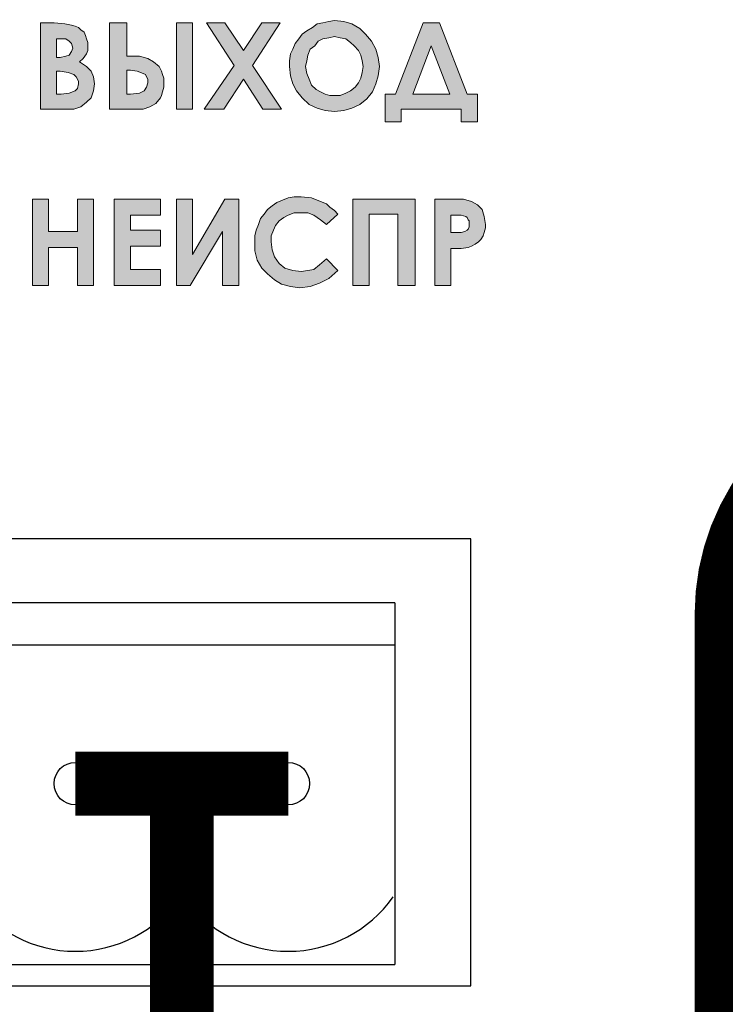
# Model space of a CAD drawing. Units: millimetres. Extents: x 1781 to 2235, y 1098 to 1337.
# Drawn here: x 2117 to 2121, y 1227 to 1233 of the extents above; entities that cross this region are included whole.
import ezdxf

# ---------------------------------------------------------------- set-up
doc = ezdxf.new("R2010")
doc.units = ezdxf.units.MM
doc.layers.add('Кабели', color=7, linetype='Continuous')

msp = doc.modelspace()

# ---------------------------------------------------------------- hatches: boundary and pattern name
h = msp.add_hatch(color=8)
h.dxf.hatch_style = 1
h.paths.add_polyline_path([(2117.8061, 1226.5331), (2117.1769, 1226.5331), (2117.1769, 1226.3842), (2117.8061, 1226.3842)])
h.paths.add_polyline_path([(2119.0512, 1226.5399), (2118.8211, 1226.5399), (2118.8211, 1226.7699), (2118.6655, 1226.7699), (2118.6655, 1226.5399), (2118.4287, 1226.5399), (2118.4287, 1226.3842), (2118.6655, 1226.3842), (2118.6655, 1226.1474), (2118.8211, 1226.1474), (2118.8211, 1226.3842), (2119.0512, 1226.3842)])
h.paths.add_polyline_path([(2119.7752, 1232.5755), (2119.7143, 1232.5755), (2119.5519, 1232.9951), (2119.4572, 1232.9951), (2119.2948, 1232.5755), (2119.2339, 1232.5755), (2119.2339, 1232.4131), (2119.3286, 1232.4131), (2119.3286, 1232.4876), (2119.6805, 1232.4876), (2119.6805, 1232.4131), (2119.7752, 1232.4131)])
h.paths.add_polyline_path([(2119.6128, 1232.5755), (2119.3963, 1232.5755), (2119.5045, 1232.8597)], flags=16)
h.paths.add_polyline_path([(2119.1594, 1232.5891), (2119.1797, 1232.6364), (2119.1933, 1232.6838), (2119.2, 1232.7379), (2119.1933, 1232.7921), (2119.1797, 1232.8394), (2119.1527, 1232.8868), (2119.1188, 1232.9274), (2119.085, 1232.9612), (2119.0376, 1232.9883), (2118.9903, 1233.0018), (2118.9361, 1233.0086), (2118.9023, 1233.0018), (2118.8685, 1232.9951), (2118.8346, 1232.9883), (2118.8076, 1232.968), (2118.7737, 1232.9477), (2118.7467, 1232.9274), (2118.7264, 1232.9003), (2118.7061, 1232.8733), (2118.6925, 1232.8394), (2118.679, 1232.8124), (2118.6723, 1232.7718), (2118.6723, 1232.7379), (2118.679, 1232.6838), (2118.6925, 1232.6364), (2118.7128, 1232.5958), (2118.7467, 1232.5552), (2118.7873, 1232.5146), (2118.8346, 1232.4943), (2118.882, 1232.4808), (2118.9361, 1232.474), (2118.9903, 1232.4808), (2119.0376, 1232.4943), (2119.085, 1232.5146), (2119.1256, 1232.5485)])
h.paths.add_polyline_path([(2119.0579, 1232.6161), (2119.0309, 1232.5958), (2119.0038, 1232.5823), (2118.97, 1232.5688), (2118.9361, 1232.5688), (2118.9091, 1232.5688), (2118.882, 1232.5755), (2118.8549, 1232.5891), (2118.8279, 1232.6026), (2118.8008, 1232.6297), (2118.7873, 1232.6635), (2118.7737, 1232.6973), (2118.767, 1232.7379), (2118.7737, 1232.7718), (2118.7805, 1232.8056), (2118.794, 1232.8394), (2118.8211, 1232.8597), (2118.8414, 1232.8868), (2118.8685, 1232.9003), (2118.9023, 1232.9071), (2118.9361, 1232.9139), (2118.97, 1232.9071), (2119.0038, 1232.9003), (2119.0309, 1232.88), (2119.0512, 1232.8597), (2119.0782, 1232.8327), (2119.0918, 1232.8056), (2119.0985, 1232.7718), (2119.1053, 1232.7379), (2119.0985, 1232.7041), (2119.0918, 1232.6703), (2119.0782, 1232.6432)], flags=16)
h.paths.add_polyline_path([(2118.4557, 1232.7447), (2118.6181, 1232.9951), (2118.5099, 1232.9951), (2118.4016, 1232.8327), (2118.2933, 1232.9951), (2118.1851, 1232.9951), (2118.3475, 1232.7447), (2118.1715, 1232.4876), (2118.2866, 1232.4876), (2118.4016, 1232.6635), (2118.5166, 1232.4876), (2118.6249, 1232.4876)])
h.paths.add_polyline_path([(2118.1039, 1232.9951), (2118.0091, 1232.9951), (2118.0091, 1232.4876), (2118.1039, 1232.4876)])
h.paths.add_polyline_path([(2117.9212, 1232.5688), (2117.9279, 1232.5891), (2117.9347, 1232.6161), (2117.9347, 1232.6432), (2117.9347, 1232.6703), (2117.9279, 1232.6906), (2117.9212, 1232.7109), (2117.9076, 1232.7379), (2117.8738, 1232.765), (2117.84, 1232.7853), (2117.7926, 1232.7988), (2117.7385, 1232.7988), (2117.7182, 1232.7988), (2117.7182, 1232.9951), (2117.6167, 1232.9951), (2117.6167, 1232.4876), (2117.7588, 1232.4876), (2117.8129, 1232.4876), (2117.8535, 1232.5011), (2117.8873, 1232.5214), (2117.9144, 1232.5552)])
h.paths.add_polyline_path([(2117.8197, 1232.5958), (2117.7926, 1232.5823), (2117.7385, 1232.5755), (2117.7182, 1232.5755), (2117.7182, 1232.7176), (2117.7385, 1232.7176), (2117.7791, 1232.7109), (2117.8129, 1232.6973), (2117.8264, 1232.6906), (2117.8332, 1232.677), (2117.84, 1232.6635), (2117.84, 1232.6432), (2117.8332, 1232.6161)], flags=16)
h.paths.add_polyline_path([(2117.5084, 1232.5552), (2117.522, 1232.5958), (2117.5287, 1232.6364), (2117.522, 1232.677), (2117.5084, 1232.7109), (2117.4814, 1232.7379), (2117.4408, 1232.765), (2117.4611, 1232.7853), (2117.4814, 1232.8124), (2117.4881, 1232.8327), (2117.4881, 1232.8597), (2117.4881, 1232.88), (2117.4814, 1232.9003), (2117.4746, 1232.9206), (2117.4678, 1232.9409), (2117.4475, 1232.9545), (2117.434, 1232.968), (2117.4137, 1232.9748), (2117.3934, 1232.9815), (2117.3528, 1232.9883), (2117.2919, 1232.9951), (2117.2107, 1232.9951), (2117.2107, 1232.4876), (2117.3528, 1232.4876), (2117.4069, 1232.4876), (2117.4475, 1232.5011), (2117.4814, 1232.5282)])
h.paths.add_polyline_path([(2117.3799, 1232.5823), (2117.3325, 1232.5755), (2117.3054, 1232.5755), (2117.3054, 1232.7109), (2117.3257, 1232.7109), (2117.3731, 1232.7041), (2117.4069, 1232.6906), (2117.4205, 1232.677), (2117.4272, 1232.6635), (2117.434, 1232.65), (2117.434, 1232.6364), (2117.4272, 1232.6094), (2117.4137, 1232.5958)], flags=16)
h.paths.add_polyline_path([(2117.3596, 1232.7988), (2117.3257, 1232.7921), (2117.3054, 1232.7921), (2117.3054, 1232.9003), (2117.3325, 1232.9003), (2117.3596, 1232.9003), (2117.3799, 1232.8868), (2117.3934, 1232.8733), (2117.4002, 1232.8462), (2117.3934, 1232.8259), (2117.3799, 1232.8056)], flags=16)
h.paths.add_polyline_path([(2117.522, 1231.9598), (2117.4272, 1231.9598), (2117.4272, 1231.7703), (2117.2581, 1231.7703), (2117.2581, 1231.9598), (2117.1633, 1231.9598), (2117.1633, 1231.4523), (2117.2581, 1231.4523), (2117.2581, 1231.6756), (2117.4272, 1231.6756), (2117.4272, 1231.4523), (2117.522, 1231.4523)])
h.paths.add_polyline_path([(2117.9144, 1231.7771), (2117.7385, 1231.7771), (2117.7385, 1231.8651), (2117.9144, 1231.8651), (2117.9144, 1231.9598), (2117.6438, 1231.9598), (2117.6438, 1231.4523), (2117.9144, 1231.4523), (2117.9144, 1231.547), (2117.7385, 1231.547), (2117.7385, 1231.6824), (2117.9144, 1231.6824)])
h.paths.add_polyline_path([(2118.1039, 1231.9598), (2118.0091, 1231.9598), (2118.0091, 1231.4523), (2118.0903, 1231.4523), (2118.2798, 1231.7703), (2118.2798, 1231.4523), (2118.3745, 1231.4523), (2118.3745, 1231.9598), (2118.2933, 1231.9598), (2118.1039, 1231.635)])
h.paths.add_polyline_path([(2118.564, 1231.7094), (2118.564, 1231.7433), (2118.5775, 1231.7771), (2118.5911, 1231.8042), (2118.6114, 1231.8312), (2118.6384, 1231.8515), (2118.6655, 1231.8651), (2118.6993, 1231.8786), (2118.7331, 1231.8786), (2118.7805, 1231.8786), (2118.8143, 1231.8651), (2118.8549, 1231.838), (2118.8888, 1231.8109), (2118.9564, 1231.8718), (2118.9361, 1231.8921), (2118.9091, 1231.9124), (2118.8888, 1231.9327), (2118.8549, 1231.9463), (2118.8008, 1231.9666), (2118.7399, 1231.9733), (2118.6993, 1231.9733), (2118.6655, 1231.9666), (2118.6317, 1231.953), (2118.5978, 1231.9395), (2118.5708, 1231.9192), (2118.5437, 1231.8989), (2118.5234, 1231.8718), (2118.5031, 1231.8448), (2118.4896, 1231.8109), (2118.476, 1231.7771), (2118.4693, 1231.7433), (2118.4693, 1231.7094), (2118.4693, 1231.6553), (2118.4828, 1231.6012), (2118.5099, 1231.5538), (2118.5437, 1231.52), (2118.5843, 1231.4861), (2118.6249, 1231.4591), (2118.679, 1231.4455), (2118.7331, 1231.4388), (2118.794, 1231.4455), (2118.8482, 1231.4658), (2118.9023, 1231.4929), (2118.9564, 1231.5403), (2118.8888, 1231.6079), (2118.8482, 1231.5741), (2118.8143, 1231.547), (2118.7805, 1231.5403), (2118.7399, 1231.5335), (2118.6925, 1231.5403), (2118.6452, 1231.5538), (2118.6114, 1231.5809), (2118.5843, 1231.6215), (2118.5708, 1231.6621)])
h.paths.add_polyline_path([(2119.1391, 1231.8718), (2119.3083, 1231.8718), (2119.3083, 1231.4523), (2119.4098, 1231.4523), (2119.4098, 1231.9598), (2119.0444, 1231.9598), (2119.0444, 1231.4523), (2119.1391, 1231.4523)])
h.paths.add_polyline_path([(2119.809, 1231.7433), (2119.8158, 1231.7636), (2119.8225, 1231.7906), (2119.8225, 1231.8109), (2119.8158, 1231.8583), (2119.8022, 1231.8989), (2119.7752, 1231.926), (2119.7413, 1231.9463), (2119.694, 1231.9598), (2119.6263, 1231.9598), (2119.5248, 1231.9598), (2119.5248, 1231.4523), (2119.6196, 1231.4523), (2119.6196, 1231.6688), (2119.6805, 1231.6688), (2119.721, 1231.6756), (2119.7413, 1231.6824), (2119.7616, 1231.6959), (2119.7819, 1231.7094), (2119.7955, 1231.723)])
h.paths.add_polyline_path([(2119.6196, 1231.7636), (2119.6196, 1231.8651), (2119.6466, 1231.8651), (2119.6805, 1231.8651), (2119.7075, 1231.8583), (2119.7143, 1231.8515), (2119.721, 1231.838), (2119.7278, 1231.8312), (2119.7278, 1231.8109), (2119.7278, 1231.7974), (2119.721, 1231.7839), (2119.7143, 1231.7771), (2119.7007, 1231.7703), (2119.6805, 1231.7636), (2119.6466, 1231.7636)], flags=16)
h.paths.add_polyline_path([(2116.6829, 1231.5741), (2116.6288, 1231.5741), (2116.4732, 1231.9936), (2116.3852, 1231.9936), (2116.2363, 1231.5741), (2116.1822, 1231.5741), (2116.1822, 1231.4117), (2116.2702, 1231.4117), (2116.2702, 1231.4861), (2116.595, 1231.4861), (2116.595, 1231.4117), (2116.6829, 1231.4117)])
h.paths.add_polyline_path([(2116.5341, 1231.5741), (2116.3311, 1231.5741), (2116.4326, 1231.8583)], flags=16)
h.paths.add_polyline_path([(2116.1078, 1231.5876), (2116.1281, 1231.635), (2116.1416, 1231.6824), (2116.1484, 1231.7365), (2116.1416, 1231.7906), (2116.1281, 1231.8448), (2116.1078, 1231.8854), (2116.0739, 1231.926), (2116.0401, 1231.9598), (2115.9995, 1231.9869), (2115.9521, 1232.0004), (2115.9048, 1232.0072), (2115.8709, 1232.0004), (2115.8439, 1231.9936), (2115.81, 1231.9869), (2115.783, 1231.9733), (2115.7559, 1231.953), (2115.7288, 1231.926), (2115.7085, 1231.9057), (2115.695, 1231.8718), (2115.6815, 1231.8448), (2115.6679, 1231.8109), (2115.6612, 1231.7771), (2115.6612, 1231.7365), (2115.6679, 1231.6891), (2115.6747, 1231.6418), (2115.7018, 1231.5944), (2115.7288, 1231.5538), (2115.7694, 1231.52), (2115.81, 1231.4929), (2115.8574, 1231.4794), (2115.9048, 1231.4726), (2115.9521, 1231.4794), (2115.9995, 1231.4929), (2116.0401, 1231.52), (2116.0807, 1231.547)])
h.paths.add_polyline_path([(2115.783, 1231.635), (2115.7627, 1231.6621), (2115.7559, 1231.6959), (2115.7491, 1231.7365), (2115.7559, 1231.7771), (2115.7627, 1231.8042), (2115.7762, 1231.838), (2115.7965, 1231.8651), (2115.8168, 1231.8854), (2115.8439, 1231.8989), (2115.8709, 1231.9057), (2115.9048, 1231.9124), (2115.9386, 1231.9057), (2115.9657, 1231.8989), (2115.9927, 1231.8854), (2116.013, 1231.8583), (2116.0333, 1231.838), (2116.0469, 1231.8042), (2116.0536, 1231.7703), (2116.0604, 1231.7365), (2116.0536, 1231.7027), (2116.0469, 1231.6688), (2116.0333, 1231.6418), (2116.013, 1231.6147), (2115.9927, 1231.5944), (2115.9657, 1231.5809), (2115.9386, 1231.5673), (2115.9048, 1231.5673), (2115.8777, 1231.5673), (2115.8506, 1231.5741), (2115.8303, 1231.5876), (2115.8033, 1231.6079)], flags=16)
h.paths.add_polyline_path([(2115.4582, 1231.75), (2115.6071, 1231.9936), (2115.5056, 1231.9936), (2115.4041, 1231.8312), (2115.3093, 1231.9936), (2115.2078, 1231.9936), (2115.3567, 1231.75), (2115.1943, 1231.4861), (2115.2958, 1231.4861), (2115.4041, 1231.6621), (2115.5123, 1231.4861), (2115.6138, 1231.4861)])
h.paths.add_polyline_path([(2115.1334, 1231.9936), (2115.0387, 1231.9936), (2115.0387, 1231.4861), (2115.1334, 1231.4861)])
h.paths.add_polyline_path([(2114.9778, 1231.6688), (2114.971, 1231.6891), (2114.9642, 1231.7162), (2114.9507, 1231.7365), (2114.9169, 1231.7703), (2114.883, 1231.7906), (2114.8424, 1231.7974), (2114.7951, 1231.8042), (2114.7748, 1231.8042), (2114.7748, 1231.9936), (2114.68, 1231.9936), (2114.68, 1231.4861), (2114.8154, 1231.4861), (2114.8627, 1231.4929), (2114.8966, 1231.4997), (2114.9304, 1231.52), (2114.9507, 1231.5538), (2114.971, 1231.5944), (2114.9778, 1231.6418)])
h.paths.add_polyline_path([(2114.8898, 1231.6418), (2114.883, 1231.6147), (2114.8695, 1231.5944), (2114.8424, 1231.5809), (2114.7951, 1231.5809), (2114.7748, 1231.5809), (2114.7748, 1231.7162), (2114.7883, 1231.7162), (2114.8357, 1231.7094), (2114.8627, 1231.6959), (2114.8763, 1231.6891), (2114.883, 1231.6756), (2114.8898, 1231.6621)], flags=16)
h.paths.add_polyline_path([(2114.5988, 1231.635), (2114.5921, 1231.6756), (2114.5786, 1231.7094), (2114.5515, 1231.7433), (2114.5177, 1231.7636), (2114.538, 1231.7839), (2114.5515, 1231.8109), (2114.5583, 1231.8312), (2114.565, 1231.8651), (2114.565, 1231.8854), (2114.5583, 1231.9057), (2114.5515, 1231.9192), (2114.538, 1231.9395), (2114.5109, 1231.9666), (2114.4703, 1231.9869), (2114.4365, 1231.9936), (2114.3756, 1231.9936), (2114.3011, 1231.9936), (2114.3011, 1231.4861), (2114.4365, 1231.4861), (2114.4838, 1231.4929), (2114.5244, 1231.5064), (2114.5515, 1231.5267), (2114.5786, 1231.5538), (2114.5921, 1231.5944)])
h.paths.add_polyline_path([(2114.3959, 1231.7094), (2114.4094, 1231.7094), (2114.4568, 1231.7027), (2114.4838, 1231.6891), (2114.5041, 1231.6688), (2114.5109, 1231.635), (2114.5041, 1231.6147), (2114.4906, 1231.5944), (2114.4635, 1231.5809), (2114.4162, 1231.5809), (2114.3959, 1231.5809)], flags=16)
h.paths.add_polyline_path([(2114.3959, 1231.7974), (2114.3959, 1231.8989), (2114.4162, 1231.8989), (2114.4432, 1231.8989), (2114.4635, 1231.8854), (2114.4703, 1231.8718), (2114.4771, 1231.8515), (2114.4703, 1231.8245), (2114.4635, 1231.8109), (2114.4432, 1231.7974), (2114.4094, 1231.7974)], flags=16)
h.paths.add_polyline_path([(2114.653, 1232.5417), (2114.6597, 1232.5891), (2114.653, 1232.6364), (2114.6327, 1232.677), (2114.6056, 1232.7109), (2114.5583, 1232.7379), (2114.5853, 1232.7582), (2114.6056, 1232.7853), (2114.6124, 1232.8124), (2114.6191, 1232.8462), (2114.6191, 1232.8665), (2114.6124, 1232.8936), (2114.5988, 1232.9139), (2114.5853, 1232.9342), (2114.5718, 1232.9477), (2114.5515, 1232.9612), (2114.5312, 1232.9748), (2114.5041, 1232.9815), (2114.4635, 1232.9883), (2114.3959, 1232.9951), (2114.3011, 1232.9951), (2114.3011, 1232.4199), (2114.4635, 1232.4199), (2114.5244, 1232.4267), (2114.5718, 1232.4402), (2114.6056, 1232.4673), (2114.6327, 1232.5011)])
h.paths.add_polyline_path([(2114.4094, 1232.5282), (2114.4094, 1232.6703), (2114.4365, 1232.6703), (2114.4635, 1232.6703), (2114.4906, 1232.6635), (2114.5109, 1232.6567), (2114.5244, 1232.65), (2114.538, 1232.6364), (2114.5447, 1232.6229), (2114.5515, 1232.6094), (2114.5515, 1232.5891), (2114.5515, 1232.5755), (2114.5447, 1232.562), (2114.538, 1232.5552), (2114.5312, 1232.5417), (2114.4974, 1232.5282), (2114.4365, 1232.5282)], flags=16)
h.paths.add_polyline_path([(2114.4094, 1232.7718), (2114.4094, 1232.8868), (2114.4365, 1232.8868), (2114.4703, 1232.8868), (2114.4974, 1232.8733), (2114.5109, 1232.853), (2114.5109, 1232.8327), (2114.5109, 1232.8056), (2114.4974, 1232.7853), (2114.4703, 1232.7718), (2114.4365, 1232.7718)], flags=16)
h.paths.add_polyline_path([(2114.1455, 1232.4537), (2114.1726, 1232.4808), (2114.1861, 1232.5146), (2114.1929, 1232.5485), (2114.1996, 1232.5823), (2114.1996, 1232.6094), (2114.1929, 1232.6364), (2114.1861, 1232.6567), (2114.1726, 1232.677), (2114.159, 1232.6906), (2114.1455, 1232.7109), (2114.1252, 1232.7244), (2114.0981, 1232.7379), (2114.1387, 1232.765), (2114.159, 1232.7988), (2114.1658, 1232.8259), (2114.1726, 1232.8597), (2114.1658, 1232.8936), (2114.159, 1232.9206), (2114.1455, 1232.9477), (2114.1252, 1232.968), (2114.0981, 1232.9815), (2114.0711, 1232.9951), (2114.0372, 1233.0086), (2114.0034, 1233.0086), (2113.9763, 1233.0086), (2113.9425, 1233.0018), (2113.9019, 1232.9815), (2113.8545, 1232.9409), (2113.9222, 1232.8733), (2113.9357, 1232.8868), (2113.956, 1232.9003), (2113.9763, 1232.9071), (2113.9966, 1232.9071), (2114.0237, 1232.9003), (2114.044, 1232.8868), (2114.0575, 1232.8665), (2114.0643, 1232.8394), (2114.0575, 1232.8124), (2114.0372, 1232.7853), (2114.0102, 1232.7718), (2113.9763, 1232.7718), (2113.9493, 1232.7718), (2113.9493, 1232.6703), (2113.9763, 1232.6703), (2114.0102, 1232.6703), (2114.0372, 1232.6635), (2114.0575, 1232.6567), (2114.0711, 1232.65), (2114.0846, 1232.6229), (2114.0914, 1232.5891), (2114.0914, 1232.5755), (2114.0846, 1232.5552), (2114.0778, 1232.5417), (2114.0711, 1232.5349), (2114.044, 1232.5146), (2114.0102, 1232.5079), (2113.9763, 1232.5146), (2113.956, 1232.5282), (2113.929, 1232.5417), (2113.9087, 1232.5688), (2113.8207, 1232.5079), (2113.8478, 1232.4808), (2113.8681, 1232.4605), (2113.8951, 1232.4402), (2113.9154, 1232.4267), (2113.956, 1232.4131), (2114.0102, 1232.4064), (2114.0508, 1232.4131), (2114.0846, 1232.4199), (2114.1184, 1232.4334)])
h.paths.add_polyline_path([(2116.8927, 1232.7109), (2116.8927, 1232.7312), (2116.9062, 1232.7515), (2116.9265, 1232.765), (2116.9536, 1232.7718), (2115.4311, 1232.7718), (2115.4311, 1232.6432), (2116.8927, 1232.6432)])
h.paths.add_polyline_path([(2115.4311, 1232.7718), (2115.4041, 1232.765), (2115.3838, 1232.7515), (2115.3702, 1232.7312), (2115.3702, 1232.7109), (2115.3702, 1232.6838), (2115.3838, 1232.6635), (2115.4041, 1232.65), (2115.4311, 1232.6432)])
h.paths.add_polyline_path([(2117.0077, 1232.0613), (2117.0145, 1232.0816), (2116.8927, 1232.0816), (2116.8927, 1232.0613), (2116.9062, 1232.041), (2116.9265, 1232.0275), (2116.9536, 1232.0207), (2116.9806, 1232.0275), (2116.9942, 1232.041)])
h.paths.add_polyline_path([(2117.0145, 1232.7109), (2117.0077, 1232.6838), (2116.9942, 1232.6635), (2116.9806, 1232.65), (2116.9536, 1232.6432), (2116.8927, 1232.6432), (2116.8927, 1232.0816), (2117.0145, 1232.0816)])
h.paths.add_polyline_path([(2117.0145, 1232.7109), (2116.9536, 1232.7109), (2116.9536, 1232.6432), (2116.9806, 1232.65), (2116.9942, 1232.6635), (2117.0077, 1232.6838)], flags=17)
h.paths.add_polyline_path([(2116.9536, 1232.7109), (2116.8927, 1232.7109), (2116.8927, 1232.6432), (2116.9536, 1232.6432)], flags=17)
h.paths.add_polyline_path([(2116.9536, 1232.7718), (2116.9265, 1232.765), (2116.9062, 1232.7515), (2116.8927, 1232.7312), (2116.8927, 1232.7109), (2116.9536, 1232.7109)], flags=17)
h.paths.add_polyline_path([(2117.0077, 1232.7312), (2116.9942, 1232.7515), (2116.9806, 1232.765), (2116.9536, 1232.7718), (2116.9536, 1232.7109), (2117.0145, 1232.7109)])

# ---------------------------------------------------------------- linework, layer by layer
at = {"color": 8, "lineweight": 0}
for p, q in [((2117.2107, 1232.4876), (2117.2107, 1232.9951)), ((2117.2107, 1232.9951), (2117.2919, 1232.9951)), ((2117.2919, 1232.9951), (2117.3528, 1232.9883)), ((2117.3528, 1232.9883), (2117.3934, 1232.9815)), ((2117.3934, 1232.9815), (2117.4137, 1232.9748)), ((2117.4137, 1232.9748), (2117.434, 1232.968)), ((2117.6167, 1232.4876), (2117.6167, 1232.9951)), ((2117.6167, 1232.9951), (2117.7182, 1232.9951)), ((2117.7182, 1232.9951), (2117.7182, 1232.7988)), ((2118.0091, 1232.9951), (2118.1039, 1232.9951)), ((2118.0091, 1232.4876), (2118.0091, 1232.9951)), ((2118.0091, 1232.9951), (2118.0091, 1232.9951)), ((2118.1039, 1232.9951), (2118.1039, 1232.4876)), ((2118.1851, 1232.9951), (2118.2933, 1232.9951)), ((2118.3475, 1232.7447), (2118.1851, 1232.9951)), ((2118.1851, 1232.9951), (2118.1851, 1232.9951)), ((2118.2933, 1232.9951), (2118.4016, 1232.8327)), ((2118.4016, 1232.8327), (2118.5099, 1232.9951)), ((2118.6181, 1232.9951), (2118.4557, 1232.7447)), ((2118.5099, 1232.9951), (2118.6181, 1232.9951)), ((2118.8076, 1232.968), (2118.8346, 1232.9883)), ((2118.8346, 1232.9883), (2118.8685, 1232.9951)), ((2118.8685, 1232.9951), (2118.9023, 1233.0018)), ((2118.9023, 1233.0018), (2118.9361, 1233.0086)), ((2118.9361, 1233.0086), (2118.9903, 1233.0018)), ((2118.9361, 1233.0086), (2118.9361, 1233.0086)), ((2118.9903, 1233.0018), (2119.0376, 1232.9883)), ((2119.0376, 1232.9883), (2119.085, 1232.9612)), ((2119.2948, 1232.5755), (2119.4572, 1232.9951)), ((2119.4572, 1232.9951), (2119.5519, 1232.9951)), ((2119.4572, 1232.9951), (2119.4572, 1232.9951)), ((2119.5519, 1232.9951), (2119.7143, 1232.5755)), ((2117.434, 1232.968), (2117.4475, 1232.9545)), ((2117.4475, 1232.9545), (2117.4678, 1232.9409)), ((2117.4678, 1232.9409), (2117.4746, 1232.9206)), ((2117.4746, 1232.9206), (2117.4814, 1232.9003)), ((2118.7264, 1232.9003), (2118.7467, 1232.9274)), ((2118.7467, 1232.9274), (2118.7737, 1232.9477)), ((2118.7737, 1232.9477), (2118.8076, 1232.968)), ((2118.9361, 1232.9139), (2118.9023, 1232.9071)), ((2118.97, 1232.9071), (2118.9361, 1232.9139)), ((2118.9361, 1232.9139), (2118.9361, 1232.9139)), ((2119.085, 1232.9612), (2119.1188, 1232.9274)), ((2119.1188, 1232.9274), (2119.1527, 1232.8868)), ((2117.3054, 1232.9003), (2117.3054, 1232.7921)), ((2117.3325, 1232.9003), (2117.3054, 1232.9003)), ((2117.3054, 1232.9003), (2117.3054, 1232.9003)), ((2117.3596, 1232.9003), (2117.3325, 1232.9003)), ((2117.3799, 1232.8868), (2117.3596, 1232.9003)), ((2117.3934, 1232.8733), (2117.3799, 1232.8868)), ((2117.4002, 1232.8462), (2117.3934, 1232.8733)), ((2117.4814, 1232.9003), (2117.4881, 1232.88)), ((2117.4881, 1232.88), (2117.4881, 1232.8597)), ((2117.4881, 1232.8597), (2117.4881, 1232.8327)), ((2118.6925, 1232.8394), (2118.7061, 1232.8733)), ((2118.7061, 1232.8733), (2118.7264, 1232.9003)), ((2118.8211, 1232.8597), (2118.794, 1232.8394)), ((2118.8414, 1232.8868), (2118.8211, 1232.8597)), ((2118.8685, 1232.9003), (2118.8414, 1232.8868)), ((2118.9023, 1232.9071), (2118.8685, 1232.9003)), ((2119.0038, 1232.9003), (2118.97, 1232.9071)), ((2119.0309, 1232.88), (2119.0038, 1232.9003)), ((2119.0512, 1232.8597), (2119.0309, 1232.88)), ((2119.0782, 1232.8327), (2119.0512, 1232.8597)), ((2119.1527, 1232.8868), (2119.1797, 1232.8394)), ((2119.5045, 1232.8597), (2119.3963, 1232.5755)), ((2119.6128, 1232.5755), (2119.5045, 1232.8597)), ((2119.5045, 1232.8597), (2119.5045, 1232.8597)), ((2117.3257, 1232.7921), (2117.3596, 1232.7988)), ((2117.3596, 1232.7988), (2117.3799, 1232.8056)), ((2117.3799, 1232.8056), (2117.3934, 1232.8259)), ((2117.3934, 1232.8259), (2117.4002, 1232.8462)), ((2117.4814, 1232.8124), (2117.4611, 1232.7853)), ((2117.4881, 1232.8327), (2117.4814, 1232.8124)), ((2117.7182, 1232.7988), (2117.7385, 1232.7988)), ((2117.7385, 1232.7988), (2117.7926, 1232.7988)), ((2117.7926, 1232.7988), (2117.84, 1232.7853)), ((2118.6723, 1232.7718), (2118.679, 1232.8124)), ((2118.679, 1232.8124), (2118.6925, 1232.8394)), ((2118.7805, 1232.8056), (2118.7737, 1232.7718)), ((2118.794, 1232.8394), (2118.7805, 1232.8056)), ((2119.0918, 1232.8056), (2119.0782, 1232.8327)), ((2119.0985, 1232.7718), (2119.0918, 1232.8056)), ((2119.1797, 1232.8394), (2119.1933, 1232.7921)), ((2117.3054, 1232.7921), (2117.3257, 1232.7921)), ((2117.4611, 1232.7853), (2117.4408, 1232.765)), ((2117.4408, 1232.765), (2117.4814, 1232.7379)), ((2117.4814, 1232.7379), (2117.5084, 1232.7109)), ((2117.84, 1232.7853), (2117.8738, 1232.765)), ((2117.8738, 1232.765), (2117.9076, 1232.7379)), ((2117.9076, 1232.7379), (2117.9212, 1232.7109)), ((2118.1715, 1232.4876), (2118.3475, 1232.7447)), ((2118.4557, 1232.7447), (2118.6249, 1232.4876)), ((2118.6723, 1232.7379), (2118.6723, 1232.7718)), ((2118.679, 1232.6838), (2118.6723, 1232.7379)), ((2118.7737, 1232.7718), (2118.767, 1232.7379)), ((2118.767, 1232.7379), (2118.7737, 1232.6973)), ((2119.1053, 1232.7379), (2119.0985, 1232.7718)), ((2119.0985, 1232.7041), (2119.1053, 1232.7379)), ((2119.1933, 1232.7921), (2119.2, 1232.7379)), ((2119.2, 1232.7379), (2119.1933, 1232.6838)), ((2117.3054, 1232.7109), (2117.3054, 1232.5755)), ((2117.3257, 1232.7109), (2117.3054, 1232.7109)), ((2117.3054, 1232.7109), (2117.3054, 1232.7109)), ((2117.3731, 1232.7041), (2117.3257, 1232.7109)), ((2117.4069, 1232.6906), (2117.3731, 1232.7041)), ((2117.4205, 1232.677), (2117.4069, 1232.6906)), ((2117.5084, 1232.7109), (2117.522, 1232.677)), ((2117.7182, 1232.7176), (2117.7182, 1232.5755)), ((2117.7385, 1232.7176), (2117.7182, 1232.7176)), ((2117.7182, 1232.7176), (2117.7182, 1232.7176)), ((2117.7791, 1232.7109), (2117.7385, 1232.7176)), ((2117.8129, 1232.6973), (2117.7791, 1232.7109)), ((2117.8264, 1232.6906), (2117.8129, 1232.6973)), ((2117.8332, 1232.677), (2117.8264, 1232.6906)), ((2117.9212, 1232.7109), (2117.9279, 1232.6906)), ((2117.9279, 1232.6906), (2117.9347, 1232.6703)), ((2118.6925, 1232.6364), (2118.679, 1232.6838)), ((2118.7737, 1232.6973), (2118.7873, 1232.6635)), ((2119.0918, 1232.6703), (2119.0985, 1232.7041)), ((2119.1933, 1232.6838), (2119.1797, 1232.6364)), ((2117.4272, 1232.6635), (2117.4205, 1232.677)), ((2117.434, 1232.65), (2117.4272, 1232.6635)), ((2117.4272, 1232.6094), (2117.434, 1232.6364)), ((2117.434, 1232.6364), (2117.434, 1232.65)), ((2117.522, 1232.677), (2117.5287, 1232.6364)), ((2117.5287, 1232.6364), (2117.522, 1232.5958)), ((2117.84, 1232.6635), (2117.8332, 1232.677)), ((2117.8332, 1232.6161), (2117.84, 1232.6432)), ((2117.84, 1232.6432), (2117.84, 1232.6635)), ((2117.9347, 1232.6703), (2117.9347, 1232.6432)), ((2117.9347, 1232.6432), (2117.9347, 1232.6161)), ((2118.4016, 1232.6635), (2118.2866, 1232.4876)), ((2118.5166, 1232.4876), (2118.4016, 1232.6635)), ((2118.7128, 1232.5958), (2118.6925, 1232.6364)), ((2118.7873, 1232.6635), (2118.8008, 1232.6297)), ((2118.8008, 1232.6297), (2118.8279, 1232.6026)), ((2119.0579, 1232.6161), (2119.0782, 1232.6432)), ((2119.0782, 1232.6432), (2119.0918, 1232.6703)), ((2119.1797, 1232.6364), (2119.1594, 1232.5891)), ((2117.3054, 1232.5755), (2117.3325, 1232.5755)), ((2117.3325, 1232.5755), (2117.3799, 1232.5823)), ((2117.3799, 1232.5823), (2117.4137, 1232.5958)), ((2117.4137, 1232.5958), (2117.4272, 1232.6094)), ((2117.522, 1232.5958), (2117.5084, 1232.5552)), ((2117.7182, 1232.5755), (2117.7385, 1232.5755)), ((2117.7385, 1232.5755), (2117.7926, 1232.5823)), ((2117.7926, 1232.5823), (2117.8197, 1232.5958)), ((2117.8197, 1232.5958), (2117.8332, 1232.6161)), ((2117.9212, 1232.5688), (2117.9144, 1232.5552)), ((2117.9279, 1232.5891), (2117.9212, 1232.5688)), ((2117.9347, 1232.6161), (2117.9279, 1232.5891)), ((2118.7467, 1232.5552), (2118.7128, 1232.5958)), ((2118.8279, 1232.6026), (2118.8549, 1232.5891)), ((2118.8549, 1232.5891), (2118.882, 1232.5755)), ((2118.882, 1232.5755), (2118.9091, 1232.5688)), ((2118.9091, 1232.5688), (2118.9361, 1232.5688)), ((2118.9361, 1232.5688), (2118.97, 1232.5688)), ((2118.97, 1232.5688), (2119.0038, 1232.5823)), ((2119.0038, 1232.5823), (2119.0309, 1232.5958)), ((2119.0309, 1232.5958), (2119.0579, 1232.6161)), ((2119.1594, 1232.5891), (2119.1256, 1232.5485)), ((2119.2339, 1232.4131), (2119.2339, 1232.5755)), ((2119.2339, 1232.5755), (2119.2948, 1232.5755)), ((2119.3963, 1232.5755), (2119.6128, 1232.5755)), ((2119.7143, 1232.5755), (2119.7752, 1232.5755)), ((2119.7752, 1232.5755), (2119.7752, 1232.4131)), ((2117.4814, 1232.5282), (2117.4475, 1232.5011)), ((2117.5084, 1232.5552), (2117.4814, 1232.5282)), ((2117.8873, 1232.5214), (2117.8535, 1232.5011)), ((2117.9144, 1232.5552), (2117.8873, 1232.5214)), ((2118.7873, 1232.5146), (2118.7467, 1232.5552)), ((2118.8346, 1232.4943), (2118.7873, 1232.5146)), ((2119.085, 1232.5146), (2119.0376, 1232.4943)), ((2119.1256, 1232.5485), (2119.085, 1232.5146)), ((2117.3528, 1232.4876), (2117.2107, 1232.4876)), ((2117.2107, 1232.4876), (2117.2107, 1232.4876)), ((2117.4069, 1232.4876), (2117.3528, 1232.4876)), ((2117.4475, 1232.5011), (2117.4069, 1232.4876)), ((2117.7588, 1232.4876), (2117.6167, 1232.4876)), ((2117.6167, 1232.4876), (2117.6167, 1232.4876)), ((2117.8129, 1232.4876), (2117.7588, 1232.4876)), ((2117.8535, 1232.5011), (2117.8129, 1232.4876)), ((2118.1039, 1232.4876), (2118.0091, 1232.4876)), ((2118.2866, 1232.4876), (2118.1715, 1232.4876)), ((2118.6249, 1232.4876), (2118.5166, 1232.4876)), ((2118.882, 1232.4808), (2118.8346, 1232.4943)), ((2118.9361, 1232.474), (2118.882, 1232.4808)), ((2118.9903, 1232.4808), (2118.9361, 1232.474)), ((2119.0376, 1232.4943), (2118.9903, 1232.4808)), ((2119.6805, 1232.4876), (2119.3286, 1232.4876)), ((2119.3286, 1232.4876), (2119.3286, 1232.4131)), ((2119.6805, 1232.4131), (2119.6805, 1232.4876)), ((2119.3286, 1232.4131), (2119.2339, 1232.4131)), ((2119.7752, 1232.4131), (2119.6805, 1232.4131)), ((2117.1633, 1231.9598), (2117.2581, 1231.9598)), ((2117.1633, 1231.4523), (2117.1633, 1231.9598)), ((2117.1633, 1231.9598), (2117.1633, 1231.9598)), ((2117.2581, 1231.9598), (2117.2581, 1231.7703)), ((2117.4272, 1231.7703), (2117.4272, 1231.9598)), ((2117.4272, 1231.9598), (2117.522, 1231.9598)), ((2117.522, 1231.9598), (2117.522, 1231.4523)), ((2117.6438, 1231.9598), (2117.9144, 1231.9598)), ((2117.6438, 1231.4523), (2117.6438, 1231.9598)), ((2117.6438, 1231.9598), (2117.6438, 1231.9598)), ((2117.9144, 1231.9598), (2117.9144, 1231.8651)), ((2118.0091, 1231.4523), (2118.0091, 1231.9598)), ((2118.0091, 1231.9598), (2118.1039, 1231.9598)), ((2118.1039, 1231.9598), (2118.1039, 1231.635)), ((2118.1039, 1231.635), (2118.2933, 1231.9598)), ((2118.2933, 1231.9598), (2118.3745, 1231.9598)), ((2118.3745, 1231.9598), (2118.3745, 1231.4523)), ((2118.3745, 1231.9598), (2118.3745, 1231.9598)), ((2118.5708, 1231.9192), (2118.5978, 1231.9395)), ((2118.5978, 1231.9395), (2118.6317, 1231.953)), ((2118.6317, 1231.953), (2118.6655, 1231.9666)), ((2118.6655, 1231.9666), (2118.6993, 1231.9733)), ((2118.6993, 1231.9733), (2118.7399, 1231.9733)), ((2118.7399, 1231.9733), (2118.8008, 1231.9666)), ((2118.8008, 1231.9666), (2118.8549, 1231.9463)), ((2118.8549, 1231.9463), (2118.8888, 1231.9327)), ((2118.8888, 1231.9327), (2118.9091, 1231.9124)), ((2119.0444, 1231.9598), (2119.4098, 1231.9598)), ((2119.0444, 1231.4523), (2119.0444, 1231.9598)), ((2119.0444, 1231.9598), (2119.0444, 1231.9598)), ((2119.4098, 1231.9598), (2119.4098, 1231.4523)), ((2119.5248, 1231.9598), (2119.6263, 1231.9598)), ((2119.5248, 1231.4523), (2119.5248, 1231.9598)), ((2119.5248, 1231.9598), (2119.5248, 1231.9598)), ((2119.6263, 1231.9598), (2119.694, 1231.9598)), ((2119.694, 1231.9598), (2119.7413, 1231.9463)), ((2119.7413, 1231.9463), (2119.7752, 1231.926)), ((2118.5031, 1231.8448), (2118.5234, 1231.8718)), ((2118.5234, 1231.8718), (2118.5437, 1231.8989)), ((2118.5437, 1231.8989), (2118.5708, 1231.9192)), ((2118.6993, 1231.8786), (2118.6655, 1231.8651)), ((2118.7331, 1231.8786), (2118.6993, 1231.8786)), ((2118.7805, 1231.8786), (2118.7331, 1231.8786)), ((2118.8143, 1231.8651), (2118.7805, 1231.8786)), ((2118.9564, 1231.8718), (2118.8888, 1231.8109)), ((2118.9091, 1231.9124), (2118.9361, 1231.8921)), ((2118.9361, 1231.8921), (2118.9564, 1231.8718)), ((2118.9564, 1231.8718), (2118.9564, 1231.8718)), ((2119.3083, 1231.8718), (2119.1391, 1231.8718)), ((2119.1391, 1231.8718), (2119.1391, 1231.4523)), ((2119.3083, 1231.4523), (2119.3083, 1231.8718)), ((2119.7752, 1231.926), (2119.8022, 1231.8989)), ((2119.8022, 1231.8989), (2119.8158, 1231.8583)), ((2117.9144, 1231.8651), (2117.7385, 1231.8651)), ((2117.7385, 1231.8651), (2117.7385, 1231.7771)), ((2118.4896, 1231.8109), (2118.5031, 1231.8448)), ((2118.6114, 1231.8312), (2118.5911, 1231.8042)), ((2118.6384, 1231.8515), (2118.6114, 1231.8312)), ((2118.6655, 1231.8651), (2118.6384, 1231.8515)), ((2118.8549, 1231.838), (2118.8143, 1231.8651)), ((2118.8888, 1231.8109), (2118.8549, 1231.838)), ((2119.6466, 1231.8651), (2119.6196, 1231.8651)), ((2119.6196, 1231.8651), (2119.6196, 1231.7636)), ((2119.6805, 1231.8651), (2119.6466, 1231.8651)), ((2119.7075, 1231.8583), (2119.6805, 1231.8651)), ((2119.7143, 1231.8515), (2119.7075, 1231.8583)), ((2119.721, 1231.838), (2119.7143, 1231.8515)), ((2119.7278, 1231.8312), (2119.721, 1231.838)), ((2119.7278, 1231.8109), (2119.7278, 1231.8312)), ((2119.8158, 1231.8583), (2119.8225, 1231.8109)), ((2117.2581, 1231.7703), (2117.4272, 1231.7703)), ((2117.7385, 1231.7771), (2117.9144, 1231.7771)), ((2117.9144, 1231.7771), (2117.9144, 1231.6824)), ((2118.2798, 1231.7703), (2118.0903, 1231.4523)), ((2118.2798, 1231.4523), (2118.2798, 1231.7703)), ((2118.4693, 1231.7433), (2118.476, 1231.7771)), ((2118.476, 1231.7771), (2118.4896, 1231.8109)), ((2118.5775, 1231.7771), (2118.564, 1231.7433)), ((2118.5911, 1231.8042), (2118.5775, 1231.7771)), ((2119.6196, 1231.7636), (2119.6466, 1231.7636)), ((2119.6196, 1231.7636), (2119.6196, 1231.7636)), ((2119.6466, 1231.7636), (2119.6805, 1231.7636)), ((2119.6805, 1231.7636), (2119.7007, 1231.7703)), ((2119.7007, 1231.7703), (2119.7143, 1231.7771)), ((2119.7143, 1231.7771), (2119.721, 1231.7839)), ((2119.721, 1231.7839), (2119.7278, 1231.7974)), ((2119.7278, 1231.7974), (2119.7278, 1231.8109)), ((2119.8158, 1231.7636), (2119.809, 1231.7433)), ((2119.8225, 1231.7906), (2119.8158, 1231.7636)), ((2119.8225, 1231.8109), (2119.8225, 1231.7906)), ((2118.4693, 1231.7094), (2118.4693, 1231.7433)), ((2118.4693, 1231.6553), (2118.4693, 1231.7094)), ((2118.564, 1231.7433), (2118.564, 1231.7094)), ((2118.564, 1231.7094), (2118.5708, 1231.6621)), ((2119.7819, 1231.7094), (2119.7616, 1231.6959)), ((2119.7955, 1231.723), (2119.7819, 1231.7094)), ((2119.809, 1231.7433), (2119.7955, 1231.723)), ((2117.4272, 1231.6756), (2117.2581, 1231.6756)), ((2117.2581, 1231.6756), (2117.2581, 1231.4523)), ((2117.4272, 1231.4523), (2117.4272, 1231.6756)), ((2117.9144, 1231.6824), (2117.7385, 1231.6824)), ((2117.7385, 1231.6824), (2117.7385, 1231.547)), ((2118.4828, 1231.6012), (2118.4693, 1231.6553)), ((2118.5708, 1231.6621), (2118.5843, 1231.6215)), ((2119.6805, 1231.6688), (2119.6196, 1231.6688)), ((2119.6196, 1231.6688), (2119.6196, 1231.4523)), ((2119.721, 1231.6756), (2119.6805, 1231.6688)), ((2119.7413, 1231.6824), (2119.721, 1231.6756)), ((2119.7616, 1231.6959), (2119.7413, 1231.6824)), ((2118.5099, 1231.5538), (2118.4828, 1231.6012)), ((2118.5843, 1231.6215), (2118.6114, 1231.5809)), ((2118.6114, 1231.5809), (2118.6452, 1231.5538)), ((2118.8482, 1231.5741), (2118.8888, 1231.6079)), ((2118.8888, 1231.6079), (2118.9564, 1231.5403)), ((2117.7385, 1231.547), (2117.9144, 1231.547)), ((2117.9144, 1231.547), (2117.9144, 1231.4523)), ((2118.5437, 1231.52), (2118.5099, 1231.5538)), ((2118.6452, 1231.5538), (2118.6925, 1231.5403)), ((2118.6925, 1231.5403), (2118.7399, 1231.5335)), ((2118.7399, 1231.5335), (2118.7805, 1231.5403)), ((2118.7805, 1231.5403), (2118.8143, 1231.547)), ((2118.8143, 1231.547), (2118.8482, 1231.5741)), ((2118.9564, 1231.5403), (2118.9023, 1231.4929)), ((2118.5843, 1231.4861), (2118.5437, 1231.52)), ((2118.6249, 1231.4591), (2118.5843, 1231.4861)), ((2118.8482, 1231.4658), (2118.794, 1231.4455)), ((2118.9023, 1231.4929), (2118.8482, 1231.4658)), ((2117.2581, 1231.4523), (2117.1633, 1231.4523)), ((2117.522, 1231.4523), (2117.4272, 1231.4523)), ((2117.9144, 1231.4523), (2117.6438, 1231.4523)), ((2118.0903, 1231.4523), (2118.0091, 1231.4523)), ((2118.3745, 1231.4523), (2118.2798, 1231.4523)), ((2118.679, 1231.4455), (2118.6249, 1231.4591)), ((2118.7331, 1231.4388), (2118.679, 1231.4455)), ((2118.794, 1231.4455), (2118.7331, 1231.4388)), ((2119.1391, 1231.4523), (2119.0444, 1231.4523)), ((2119.4098, 1231.4523), (2119.3083, 1231.4523)), ((2119.6196, 1231.4523), (2119.5248, 1231.4523))]:
    msp.add_line(p, q, dxfattribs=at)
at = {"color": 8}
for p, q in [((2119.7375, 1229.9635), (2103.2375, 1229.9635)), ((2119.7375, 1227.3385), (2119.7375, 1229.9635)), ((2103.2375, 1227.3385), (2119.7375, 1227.3385))]:
    msp.add_line(p, q, dxfattribs=at)
at = {"color": 8, "linetype": 'Continuous'}
for p, q in [((2119.2905, 1229.5891), (2115.5405, 1229.5891)), ((2119.2905, 1229.5891), (2119.2905, 1227.4641)), ((2119.2905, 1229.5891), (2119.2905, 1227.4641)), ((2119.2905, 1229.5891), (2119.2905, 1227.4641)), ((2119.2889, 1229.3391), (2115.5389, 1229.3391)), ((2118.6655, 1228.5266), (2118.6655, 1228.5266)), ((2115.5405, 1227.4641), (2119.2905, 1227.4641))]:
    msp.add_line(p, q, dxfattribs=at)
at = {"color": 8}
for centre in [(2117.4155, 1228.5266), (2118.6655, 1228.5266)]:
    msp.add_circle(centre, 0.125, dxfattribs=at)
at = {"color": 8, "linetype": 'Continuous'}
for centre in [(2117.4155, 1228.2916), (2118.6655, 1228.2916)]:
    msp.add_arc(centre, 0.75, 215, 325, dxfattribs=at)
at = {"layer": 'Кабели', "color": 6, "const_width": 0.375}
for points in [[(2153.1897, 1216.7183), (2153.1897, 1220.6034, 0.414214), (2151.9397, 1221.8534), (2122.4877, 1221.8534, -0.414214), (2121.2377, 1223.1034), (2121.2377, 1229.5237, -0.414214), (2122.4877, 1230.7737), (2127.0295, 1230.7737, 0.414214), (2128.2795, 1232.0237), (2128.2795, 1236.0236)], [(2118.0405, 1228.5266), (2118.0405, 1221.9975, 0.414214), (2119.2905, 1220.7475), (2146.9257, 1220.7475, -0.414214), (2148.1757, 1219.4975), (2148.1757, 1216.681)]]:
    msp.add_lwpolyline(points, format="xyb", dxfattribs=at)
msp.add_lwpolyline([(2117.4155, 1228.5266), (2118.6655, 1228.5266)], dxfattribs=at)

doc.saveas('drawing.dxf')
